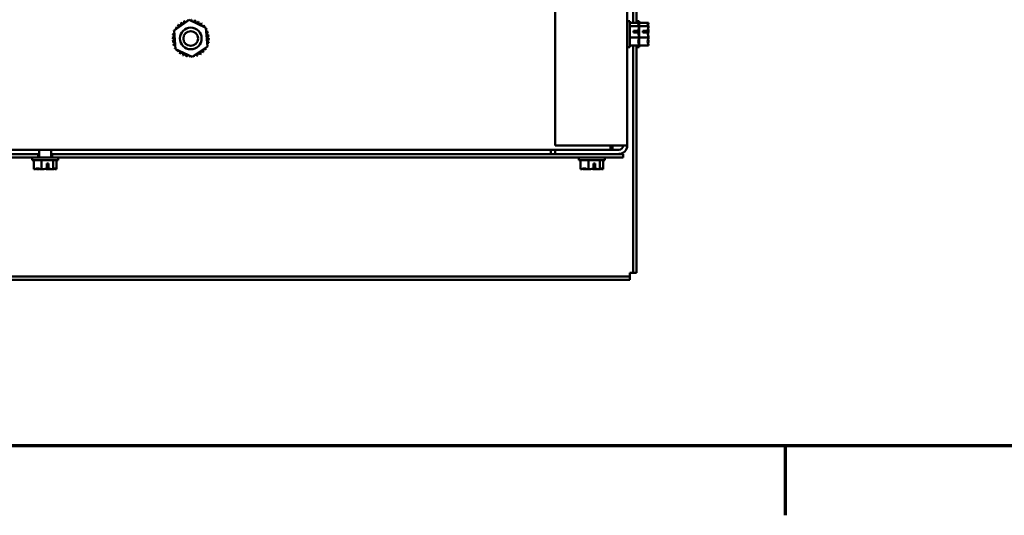
# Model space of a CAD drawing. Units: inches. Extents: x 1 to 43, y 0.5 to 33.5.
# Drawn here: x 6.6 to 12.3, y 0.6 to 3.5 of the extents above; entities that cross this region are included whole.
import ezdxf

# ---------------------------------------------------------------- set-up
doc = ezdxf.new("R2010")
doc.units = ezdxf.units.IN
doc.header["$LTSCALE"] = 2
doc.header["$MEASUREMENT"] = 0
doc.layers.add('Border (ANSI)', color=7, linetype='Continuous', lineweight=70)
doc.layers.add('Visible (ANSI)', color=7, linetype='Continuous', lineweight=50)

# ---------------------------------------------------------------- blocks, each defined once
blk = doc.blocks.new('Borders Default Border')
at = {"layer": 'Border (ANSI)'}
blk.add_line((5.5, 0.5), (5.5, 0.3), dxfattribs=at)
at = {"layer": 'Border (ANSI)', "flags": 128}
blk.add_lwpolyline([(0.75, 0.5), (0.75, 16.5), (21.25, 16.5), (21.25, 0.5), (0.75, 0.5)], dxfattribs=at)

msp = doc.modelspace()

# ---------------------------------------------------------------- linework, layer by layer
at = {"layer": 'Visible (ANSI)'}
for p, q in [((9.6734, 10.6828), (9.6734, 2.7322)), ((10.0901, 2.7322), (10.0901, 10.6828)), ((10.1241, 3.4399), (10.1241, 5.2251)), ((10.1438, 5.2251), (10.1438, 3.4399)), ((7.4756, 3.3945), (7.5634, 3.4553)), ((7.5634, 3.4553), (7.66, 3.4096)), ((7.66, 3.4096), (7.6687, 3.3031)), ((10.1051, 3.4492), (10.0901, 3.4492)), ((10.1051, 3.2992), (10.1051, 3.4492)), ((10.1584, 3.4399), (10.1051, 3.4399)), ((10.1584, 3.4199), (10.1051, 3.4199)), ((10.1588, 3.4492), (10.1438, 3.4492)), ((10.1584, 3.4397), (10.1584, 3.4399)), ((10.1584, 3.4395), (10.1584, 3.4397)), ((10.1584, 3.4199), (10.1584, 3.42)), ((10.1584, 3.4194), (10.1584, 3.4199)), ((10.1588, 3.2992), (10.1588, 3.4492)), ((10.2121, 3.4399), (10.1588, 3.4399)), ((10.2121, 3.4199), (10.1588, 3.4199)), ((10.2121, 3.4397), (10.2121, 3.4399)), ((10.2121, 3.4395), (10.2121, 3.4397)), ((10.2121, 3.4199), (10.2121, 3.42)), ((10.2121, 3.4194), (10.2121, 3.4199)), ((7.4843, 3.2881), (7.4756, 3.3945)), ((10.1584, 3.3542), (10.1051, 3.3542)), ((10.1251, 3.3929), (10.1537, 3.3929)), ((10.1251, 3.3836), (10.1251, 3.3929)), ((10.1534, 3.3836), (10.1251, 3.3836)), ((10.1384, 3.3925), (10.1384, 3.3836)), ((10.1484, 3.3925), (10.1384, 3.3925)), ((10.1584, 3.3937), (10.1584, 3.3944)), ((10.1584, 3.3542), (10.1584, 3.3546)), ((10.1584, 3.3539), (10.1584, 3.3542)), ((10.2121, 3.3542), (10.1588, 3.3542)), ((10.1788, 3.3929), (10.2074, 3.3929)), ((10.1788, 3.3836), (10.1788, 3.3929)), ((10.2071, 3.3836), (10.1788, 3.3836)), ((10.1921, 3.3925), (10.1921, 3.3836)), ((10.2021, 3.3925), (10.1921, 3.3925)), ((10.2121, 3.3937), (10.2121, 3.3944)), ((10.2121, 3.3542), (10.2121, 3.3546)), ((10.2121, 3.3539), (10.2121, 3.3542)), ((7.6687, 3.3031), (7.5808, 3.2424)), ((10.1051, 3.2992), (10.0901, 3.2992)), ((10.1584, 3.3085), (10.1051, 3.3085)), ((10.1241, 1.9972), (10.1241, 3.3085)), ((10.1438, 3.3085), (10.1438, 1.9972)), ((10.1588, 3.2992), (10.1438, 3.2992)), ((10.1584, 3.3283), (10.1584, 3.3289)), ((10.1584, 3.3085), (10.1584, 3.3088)), ((10.2121, 3.3085), (10.1588, 3.3085)), ((10.2121, 3.3283), (10.2121, 3.3289)), ((10.2121, 3.3085), (10.2121, 3.3088)), ((7.5808, 3.2424), (7.4843, 3.2881)), ((9.6734, 2.7322), (10.0408, 2.7322)), ((9.9932, 2.7075), (9.9932, 2.7322)), ((10.0038, 2.7075), (10.0038, 2.7322)), ((10.0901, 2.7322), (10.0408, 2.7322)), ((9.6734, 2.7075), (3.7908, 2.7075)), ((6.6924, 2.6828), (3.7908, 2.6828)), ((6.6924, 2.6828), (6.6976, 2.6828)), ((6.6924, 2.6632), (6.6924, 2.6828)), ((6.6976, 2.7075), (6.6976, 2.6632)), ((6.7666, 2.7075), (6.7666, 2.6632)), ((6.7666, 2.6828), (6.7718, 2.6828)), ((6.7718, 2.6828), (6.7718, 2.6632)), ((9.6734, 2.6828), (6.7718, 2.6828)), ((9.6488, 2.6886), (9.6488, 2.7075)), ((9.6488, 2.6828), (9.6488, 2.6886)), ((10.0408, 2.7075), (9.6734, 2.7075)), ((9.6734, 2.7075), (9.6734, 2.6828)), ((9.6734, 2.6828), (10.0408, 2.6828)), ((10.0654, 2.6828), (10.0408, 2.6828)), ((10.0654, 2.6632), (10.0654, 2.6828)), ((3.3988, 2.6632), (6.6924, 2.6632)), ((6.6571, 2.6482), (6.6571, 2.6632)), ((6.6571, 2.6482), (6.8071, 2.6482)), ((6.6664, 2.5948), (6.6664, 2.6482)), ((6.6924, 2.6632), (6.7718, 2.6632)), ((6.7121, 2.5948), (6.7121, 2.6482)), ((6.7416, 2.5999), (6.7416, 2.6282)), ((6.7416, 2.6282), (6.7508, 2.6282)), ((6.7505, 2.6148), (6.7416, 2.6148)), ((6.7505, 2.6048), (6.7505, 2.6148)), ((6.7508, 2.6282), (6.7508, 2.5995)), ((6.7718, 2.6632), (10.0654, 2.6632)), ((6.7778, 2.5948), (6.7778, 2.6482)), ((6.7978, 2.5948), (6.7978, 2.6482)), ((6.8071, 2.6482), (6.8071, 2.6632)), ((9.8104, 2.6482), (9.8104, 2.6632)), ((9.8104, 2.6482), (9.9604, 2.6482)), ((9.8197, 2.5948), (9.8197, 2.6482)), ((9.8655, 2.5948), (9.8655, 2.6482)), ((9.8949, 2.5999), (9.8949, 2.6282)), ((9.8949, 2.6282), (9.9042, 2.6282)), ((9.9038, 2.6148), (9.8949, 2.6148)), ((9.9038, 2.6048), (9.9038, 2.6148)), ((9.9042, 2.6282), (9.9042, 2.5995)), ((9.9312, 2.5948), (9.9312, 2.6482)), ((9.9511, 2.5948), (9.9511, 2.6482)), ((9.9604, 2.6482), (9.9604, 2.6632)), ((6.6664, 2.5948), (6.6667, 2.5948)), ((6.6862, 2.5948), (6.6868, 2.5948)), ((6.7118, 2.5948), (6.7121, 2.5948)), ((6.7121, 2.5948), (6.7126, 2.5948)), ((6.7516, 2.5948), (6.7524, 2.5948)), ((6.7774, 2.5948), (6.7778, 2.5948)), ((6.7778, 2.5948), (6.778, 2.5948)), ((6.7975, 2.5948), (6.7977, 2.5948)), ((6.7977, 2.5948), (6.7978, 2.5948)), ((9.8197, 2.5948), (9.8201, 2.5948)), ((9.8396, 2.5948), (9.8402, 2.5948)), ((9.8652, 2.5948), (9.8655, 2.5948)), ((9.8655, 2.5948), (9.8659, 2.5948)), ((9.905, 2.5948), (9.9057, 2.5948)), ((9.9307, 2.5948), (9.9312, 2.5948)), ((9.9312, 2.5948), (9.9313, 2.5948)), ((9.9508, 2.5948), (9.951, 2.5948)), ((9.951, 2.5948), (9.9511, 2.5948)), ((10.1044, 1.9775), (10.1044, 1.9972)), ((10.1044, 1.9972), (10.1241, 1.9972)), ((10.1438, 1.9972), (10.1241, 1.9972)), ((3.3738, 1.9775), (10.1044, 1.9775)), ((10.1044, 1.9578), (3.3738, 1.9578)), ((10.1044, 1.9775), (10.1044, 1.9578))]:
    msp.add_line(p, q, dxfattribs=at)
for radius in [0.0625, 0.0425]:
    msp.add_circle((7.5721, 3.3488), radius, dxfattribs=at)
for centre, radius, start, end in [((7.5721, 3.3488), 0.1077, 144.0437, 144.5906), ((7.4789, 3.4028), 0.0101, 5.4639, 57.2664), ((7.4912, 3.4199), 0.0101, 231.3679, 46.0164), ((7.5721, 3.3488), 0.1077, 132.7937, 133.3406), ((7.5066, 3.4344), 0.0101, 220.1179, 34.7664), ((7.5721, 3.3488), 0.1077, 121.5437, 122.0906), ((7.5246, 3.4455), 0.0101, 208.8679, 23.5164), ((7.5721, 3.3488), 0.1077, 110.2937, 110.8406), ((7.5443, 3.4529), 0.0101, 197.6179, 276.8432), ((7.5443, 3.4529), 0.0101, 332.4977, 12.2664), ((7.5721, 3.3488), 0.1077, 99.0437, 99.5906), ((7.5652, 3.4563), 0.0101, 186.3679, 213.8294), ((7.5652, 3.4563), 0.0101, 324.9886, 1.0164), ((7.5721, 3.3488), 0.1077, 87.7937, 88.3406), ((7.5863, 3.4556), 0.0101, 175.1179, 349.7664), ((7.5721, 3.3488), 0.1077, 76.5437, 77.0906), ((7.6068, 3.4508), 0.0101, 163.8679, 338.5164), ((7.6261, 3.4421), 0.0101, 152.6179, 327.2664), ((7.5721, 3.3488), 0.1077, 65.2937, 65.8406), ((7.6432, 3.4297), 0.0101, 141.3679, 316.0164), ((7.5721, 3.3488), 0.1077, 54.0437, 54.5906), ((7.6576, 3.4143), 0.0101, 130.1179, 173.7093), ((7.5721, 3.3488), 0.1077, 42.7937, 43.3406), ((7.5721, 3.3488), 0.1077, 177.7937, 178.3406), ((7.4646, 3.3419), 0.0101, 276.3679, 91.0164), ((7.4653, 3.363), 0.0101, 265.1179, 79.7664), ((7.5721, 3.3488), 0.1077, 166.5437, 167.0906), ((7.4701, 3.3836), 0.0101, 253.8679, 313.4494), ((7.5721, 3.3488), 0.1077, 155.2937, 155.8406), ((7.4701, 3.3836), 0.0101, 55.8915, 68.5164), ((7.4789, 3.4028), 0.0101, 242.6179, 251.4114), ((7.6576, 3.4143), 0.0101, 285.7231, 304.7664), ((7.6688, 3.3964), 0.0101, 118.8679, 144.6904), ((7.6688, 3.3964), 0.0101, 224.6505, 293.5164), ((7.5721, 3.3488), 0.1077, 31.5437, 32.0906), ((7.6762, 3.3766), 0.0101, 107.6179, 282.2664), ((7.6796, 3.3558), 0.0101, 96.3679, 271.0164), ((7.5721, 3.3488), 0.1077, 20.2937, 20.8406), ((7.5721, 3.3488), 0.1077, 9.0437, 9.5906), ((7.5721, 3.3488), 0.1077, 189.0437, 189.5906), ((7.468, 3.3211), 0.0101, 287.6179, 102.2664), ((7.5721, 3.3488), 0.1077, 200.2937, 200.8406), ((7.4755, 3.3013), 0.0101, 44.6505, 113.5164), ((7.4755, 3.3013), 0.0101, 298.8679, 324.6904), ((7.6741, 3.3141), 0.0101, 73.8679, 133.4494), ((7.6741, 3.3141), 0.0101, 235.8915, 248.5164), ((7.6653, 3.2949), 0.0101, 62.6179, 71.4114), ((7.6789, 3.3347), 0.0101, 85.1179, 259.7664), ((7.5721, 3.3488), 0.1077, 335.2937, 335.8406), ((7.5721, 3.3488), 0.1077, 346.5437, 347.0906), ((7.5721, 3.3488), 0.1077, 357.7937, 358.3406), ((7.5721, 3.3488), 0.1077, 211.5437, 212.0906), ((7.4866, 3.2833), 0.0101, 105.7231, 124.7664), ((7.4866, 3.2833), 0.0101, 310.1179, 353.7093), ((7.5721, 3.3488), 0.1077, 222.7937, 223.3406), ((7.501, 3.2679), 0.0101, 321.3679, 136.0164), ((7.5721, 3.3488), 0.1077, 234.0437, 234.5906), ((7.5182, 3.2556), 0.0101, 332.6179, 147.2664), ((7.5721, 3.3488), 0.1077, 245.2937, 245.8406), ((7.5374, 3.2469), 0.0101, 343.8679, 158.5164), ((7.5721, 3.3488), 0.1077, 256.5437, 257.0906), ((7.5579, 3.242), 0.0101, 355.1179, 169.7664), ((7.5721, 3.3488), 0.1077, 267.7937, 268.3406), ((7.579, 3.2413), 0.0101, 144.9886, 181.0164), ((7.579, 3.2413), 0.0101, 6.3679, 33.8294), ((7.5721, 3.3488), 0.1077, 279.0437, 279.5906), ((7.5999, 3.2448), 0.0101, 152.4977, 192.2664), ((7.5999, 3.2448), 0.0101, 17.6179, 96.8432), ((7.5721, 3.3488), 0.1077, 290.2937, 290.8406), ((7.6197, 3.2522), 0.0101, 28.8679, 203.5164), ((7.6376, 3.2633), 0.0101, 40.1179, 214.7664), ((7.5721, 3.3488), 0.1077, 301.5437, 302.0906), ((7.653, 3.2777), 0.0101, 51.3679, 226.0164), ((7.5721, 3.3488), 0.1077, 312.7937, 313.3406), ((7.6653, 3.2949), 0.0101, 185.4639, 237.2664), ((7.5721, 3.3488), 0.1077, 324.0437, 324.5906), ((10.0408, 2.7322), 0.0247, 270, 0), ((10.0408, 2.7322), 0.0493, 270, 0)]:
    msp.add_arc(centre, radius, start, end, dxfattribs=at)
for points, knots in [([(10.1584, 3.4397), (10.1584, 3.4386), (10.1578, 3.4372), (10.1557, 3.4341), (10.1532, 3.4319), (10.1532, 3.4299), (10.1532, 3.4279), (10.1557, 3.4256), (10.1578, 3.4225), (10.1584, 3.4212), (10.1584, 3.42)], [-0.2419012, -0.2419012, -0.2419012, -0.2419012, -0.1540153, -0.1540153, 0, 0, 0, 0.1540153, 0.1540153, 0.2419012, 0.2419012, 0.2419012, 0.2419012]), ([(10.1584, 3.4194), (10.1584, 3.4157), (10.1578, 3.4112), (10.1561, 3.403), (10.1546, 3.3978), (10.1537, 3.3929)], [-0.2419012, -0.2419012, -0.2419012, -0.2419012, -0.1540153, -0.1540153, -0.044199, -0.044199, -0.044199, -0.044199]), ([(10.1552, 3.426), (10.1559, 3.4278), (10.1565, 3.4296), (10.1578, 3.4338), (10.1584, 3.4369), (10.1584, 3.4395)], [0.0959719, 0.0959719, 0.0959719, 0.0959719, 0.1540153, 0.1540153, 0.2419012, 0.2419012, 0.2419012, 0.2419012]), ([(10.2121, 3.4397), (10.2121, 3.4386), (10.2115, 3.4372), (10.2094, 3.4341), (10.2069, 3.4319), (10.2069, 3.4299), (10.2069, 3.4279), (10.2094, 3.4256), (10.2115, 3.4225), (10.2121, 3.4212), (10.2121, 3.42)], [-0.2419012, -0.2419012, -0.2419012, -0.2419012, -0.1540153, -0.1540153, 0, 0, 0, 0.1540153, 0.1540153, 0.2419012, 0.2419012, 0.2419012, 0.2419012]), ([(10.2121, 3.4194), (10.2121, 3.4157), (10.2115, 3.4112), (10.2098, 3.403), (10.2082, 3.3978), (10.2074, 3.3929)], [-0.2419012, -0.2419012, -0.2419012, -0.2419012, -0.1540153, -0.1540153, -0.044199, -0.044199, -0.044199, -0.044199]), ([(10.2089, 3.426), (10.2095, 3.4278), (10.2102, 3.4296), (10.2115, 3.4338), (10.2121, 3.4369), (10.2121, 3.4395)], [0.0959719, 0.0959719, 0.0959719, 0.0959719, 0.1540153, 0.1540153, 0.2419012, 0.2419012, 0.2419012, 0.2419012]), ([(10.1537, 3.3929), (10.1533, 3.3928), (10.1527, 3.3927), (10.1511, 3.3926), (10.1497, 3.3925), (10.1484, 3.3925)], [0.18590033, 0.18590033, 0.18590033, 0.18590033, 0.19785069, 0.19785069, 0.22603034, 0.22603034, 0.22603034, 0.22603034]), ([(10.1584, 3.3539), (10.1584, 3.3513), (10.1578, 3.3482), (10.1557, 3.3411), (10.1532, 3.3359), (10.1532, 3.3313), (10.1532, 3.3268), (10.1557, 3.3215), (10.1578, 3.3145), (10.1584, 3.3114), (10.1584, 3.3088)], [-0.2419012, -0.2419012, -0.2419012, -0.2419012, -0.1540153, -0.1540153, 0, 0, 0, 0.1540153, 0.1540153, 0.2419012, 0.2419012, 0.2419012, 0.2419012]), ([(10.1534, 3.3836), (10.154, 3.378), (10.1559, 3.3719), (10.1578, 3.3629), (10.1584, 3.3584), (10.1584, 3.3546)], [0.0259801, 0.0259801, 0.0259801, 0.0259801, 0.1540153, 0.1540153, 0.2419012, 0.2419012, 0.2419012, 0.2419012]), ([(10.1552, 3.3742), (10.1559, 3.3768), (10.1565, 3.3794), (10.1578, 3.3855), (10.1584, 3.3899), (10.1584, 3.3937)], [0.0959736, 0.0959736, 0.0959736, 0.0959736, 0.1540153, 0.1540153, 0.2419012, 0.2419012, 0.2419012, 0.2419012]), ([(10.1584, 3.3944), (10.1584, 3.3971), (10.1578, 3.4002), (10.1568, 3.4034), (10.1566, 3.404), (10.1564, 3.4047)], [-0.2419012, -0.2419012, -0.2419012, -0.2419012, -0.1540153, -0.1540153, -0.1317898, -0.1317898, -0.1317898, -0.1317898]), ([(10.2074, 3.3929), (10.2069, 3.3928), (10.2064, 3.3927), (10.2048, 3.3926), (10.2033, 3.3925), (10.2021, 3.3925)], [0.18590033, 0.18590033, 0.18590033, 0.18590033, 0.19785069, 0.19785069, 0.22603034, 0.22603034, 0.22603034, 0.22603034]), ([(10.2121, 3.3539), (10.2121, 3.3513), (10.2115, 3.3482), (10.2094, 3.3411), (10.2069, 3.3359), (10.2069, 3.3313), (10.2069, 3.3268), (10.2094, 3.3215), (10.2115, 3.3145), (10.2121, 3.3114), (10.2121, 3.3088)], [-0.2419012, -0.2419012, -0.2419012, -0.2419012, -0.1540153, -0.1540153, 0, 0, 0, 0.1540153, 0.1540153, 0.2419012, 0.2419012, 0.2419012, 0.2419012]), ([(10.2071, 3.3836), (10.2077, 3.378), (10.2096, 3.3719), (10.2115, 3.3629), (10.2121, 3.3584), (10.2121, 3.3546)], [0.0259801, 0.0259801, 0.0259801, 0.0259801, 0.1540153, 0.1540153, 0.2419012, 0.2419012, 0.2419012, 0.2419012]), ([(10.2089, 3.3742), (10.2095, 3.3768), (10.2102, 3.3794), (10.2115, 3.3855), (10.2121, 3.3899), (10.2121, 3.3937)], [0.0959736, 0.0959736, 0.0959736, 0.0959736, 0.1540153, 0.1540153, 0.2419012, 0.2419012, 0.2419012, 0.2419012]), ([(10.2121, 3.3944), (10.2121, 3.3971), (10.2115, 3.4002), (10.2105, 3.4034), (10.2103, 3.404), (10.2101, 3.4047)], [-0.2419012, -0.2419012, -0.2419012, -0.2419012, -0.1540153, -0.1540153, -0.1317898, -0.1317898, -0.1317898, -0.1317898]), ([(10.1552, 3.3224), (10.1559, 3.3232), (10.1565, 3.3239), (10.1578, 3.3258), (10.1584, 3.3272), (10.1584, 3.3283)], [0.0959719, 0.0959719, 0.0959719, 0.0959719, 0.1540153, 0.1540153, 0.2419012, 0.2419012, 0.2419012, 0.2419012]), ([(10.1584, 3.3289), (10.1584, 3.3326), (10.1578, 3.3371), (10.1568, 3.3417), (10.1566, 3.3427), (10.1564, 3.3436)], [-0.2419012, -0.2419012, -0.2419012, -0.2419012, -0.1540153, -0.1540153, -0.1317892, -0.1317892, -0.1317892, -0.1317892]), ([(10.2089, 3.3224), (10.2095, 3.3232), (10.2102, 3.3239), (10.2115, 3.3258), (10.2121, 3.3272), (10.2121, 3.3283)], [0.0959719, 0.0959719, 0.0959719, 0.0959719, 0.1540153, 0.1540153, 0.2419012, 0.2419012, 0.2419012, 0.2419012]), ([(10.2121, 3.3289), (10.2121, 3.3326), (10.2115, 3.3371), (10.2105, 3.3417), (10.2103, 3.3427), (10.2101, 3.3436)], [-0.2419012, -0.2419012, -0.2419012, -0.2419012, -0.1540153, -0.1540153, -0.1317892, -0.1317892, -0.1317892, -0.1317892]), ([(6.7118, 2.5948), (6.7092, 2.5948), (6.7061, 2.5955), (6.6991, 2.5976), (6.6939, 2.6001), (6.6893, 2.6001), (6.6847, 2.6001), (6.6795, 2.5976), (6.6724, 2.5955), (6.6693, 2.5948), (6.6667, 2.5948)], [-0.2419012, -0.2419012, -0.2419012, -0.2419012, -0.1540153, -0.1540153, 0, 0, 0, 0.1540153, 0.1540153, 0.2419012, 0.2419012, 0.2419012, 0.2419012]), ([(6.6803, 2.598), (6.6811, 2.5974), (6.6819, 2.5967), (6.6838, 2.5955), (6.6851, 2.5948), (6.6862, 2.5948)], [0.0959719, 0.0959719, 0.0959719, 0.0959719, 0.1540153, 0.1540153, 0.2419012, 0.2419012, 0.2419012, 0.2419012]), ([(6.6868, 2.5948), (6.6906, 2.5948), (6.695, 2.5955), (6.6996, 2.5964), (6.7006, 2.5966), (6.7016, 2.5969)], [-0.2419012, -0.2419012, -0.2419012, -0.2419012, -0.1540153, -0.1540153, -0.1317892, -0.1317892, -0.1317892, -0.1317892]), ([(6.7416, 2.5999), (6.7359, 2.5993), (6.7298, 2.5973), (6.7208, 2.5955), (6.7163, 2.5948), (6.7126, 2.5948)], [0.0259801, 0.0259801, 0.0259801, 0.0259801, 0.1540153, 0.1540153, 0.2419012, 0.2419012, 0.2419012, 0.2419012]), ([(6.7321, 2.598), (6.7347, 2.5974), (6.7373, 2.5967), (6.7434, 2.5955), (6.7479, 2.5948), (6.7516, 2.5948)], [0.0959736, 0.0959736, 0.0959736, 0.0959736, 0.1540153, 0.1540153, 0.2419012, 0.2419012, 0.2419012, 0.2419012]), ([(6.7508, 2.5995), (6.7508, 2.6), (6.7507, 2.6005), (6.7505, 2.6021), (6.7505, 2.6036), (6.7505, 2.6048)], [0.18590033, 0.18590033, 0.18590033, 0.18590033, 0.19785069, 0.19785069, 0.22603034, 0.22603034, 0.22603034, 0.22603034]), ([(6.7774, 2.5948), (6.7736, 2.5948), (6.7692, 2.5955), (6.7609, 2.5972), (6.7558, 2.5987), (6.7508, 2.5995)], [-0.2419012, -0.2419012, -0.2419012, -0.2419012, -0.1540153, -0.1540153, -0.044199, -0.044199, -0.044199, -0.044199]), ([(6.7524, 2.5948), (6.755, 2.5948), (6.7581, 2.5955), (6.7613, 2.5964), (6.762, 2.5966), (6.7626, 2.5969)], [-0.2419012, -0.2419012, -0.2419012, -0.2419012, -0.1540153, -0.1540153, -0.1317898, -0.1317898, -0.1317898, -0.1317898]), ([(6.7977, 2.5948), (6.7965, 2.5948), (6.7952, 2.5955), (6.7921, 2.5976), (6.7898, 2.6001), (6.7878, 2.6001), (6.7858, 2.6001), (6.7835, 2.5976), (6.7805, 2.5955), (6.7791, 2.5948), (6.778, 2.5948)], [-0.2419012, -0.2419012, -0.2419012, -0.2419012, -0.1540153, -0.1540153, 0, 0, 0, 0.1540153, 0.1540153, 0.2419012, 0.2419012, 0.2419012, 0.2419012]), ([(6.7839, 2.598), (6.7857, 2.5974), (6.7875, 2.5967), (6.7918, 2.5955), (6.7949, 2.5948), (6.7975, 2.5948)], [0.0959719, 0.0959719, 0.0959719, 0.0959719, 0.1540153, 0.1540153, 0.2419012, 0.2419012, 0.2419012, 0.2419012]), ([(9.8652, 2.5948), (9.8625, 2.5948), (9.8594, 2.5955), (9.8524, 2.5976), (9.8472, 2.6001), (9.8426, 2.6001), (9.838, 2.6001), (9.8328, 2.5976), (9.8258, 2.5955), (9.8227, 2.5948), (9.8201, 2.5948)], [-0.2419012, -0.2419012, -0.2419012, -0.2419012, -0.1540153, -0.1540153, 0, 0, 0, 0.1540153, 0.1540153, 0.2419012, 0.2419012, 0.2419012, 0.2419012]), ([(9.8336, 2.598), (9.8344, 2.5974), (9.8352, 2.5967), (9.8371, 2.5955), (9.8384, 2.5948), (9.8396, 2.5948)], [0.0959719, 0.0959719, 0.0959719, 0.0959719, 0.1540153, 0.1540153, 0.2419012, 0.2419012, 0.2419012, 0.2419012]), ([(9.8402, 2.5948), (9.8439, 2.5948), (9.8484, 2.5955), (9.853, 2.5964), (9.8539, 2.5966), (9.8549, 2.5969)], [-0.2419012, -0.2419012, -0.2419012, -0.2419012, -0.1540153, -0.1540153, -0.1317892, -0.1317892, -0.1317892, -0.1317892]), ([(9.8949, 2.5999), (9.8892, 2.5993), (9.8832, 2.5973), (9.8741, 2.5955), (9.8697, 2.5948), (9.8659, 2.5948)], [0.0259801, 0.0259801, 0.0259801, 0.0259801, 0.1540153, 0.1540153, 0.2419012, 0.2419012, 0.2419012, 0.2419012]), ([(9.8855, 2.598), (9.8881, 2.5974), (9.8907, 2.5967), (9.8968, 2.5955), (9.9012, 2.5948), (9.905, 2.5948)], [0.0959736, 0.0959736, 0.0959736, 0.0959736, 0.1540153, 0.1540153, 0.2419012, 0.2419012, 0.2419012, 0.2419012]), ([(9.9042, 2.5995), (9.9041, 2.6), (9.904, 2.6005), (9.9039, 2.6021), (9.9038, 2.6036), (9.9038, 2.6048)], [0.18590033, 0.18590033, 0.18590033, 0.18590033, 0.19785069, 0.19785069, 0.22603034, 0.22603034, 0.22603034, 0.22603034]), ([(9.9307, 2.5948), (9.927, 2.5948), (9.9225, 2.5955), (9.9142, 2.5972), (9.9091, 2.5987), (9.9042, 2.5995)], [-0.2419012, -0.2419012, -0.2419012, -0.2419012, -0.1540153, -0.1540153, -0.044199, -0.044199, -0.044199, -0.044199]), ([(9.9057, 2.5948), (9.9083, 2.5948), (9.9114, 2.5955), (9.9146, 2.5964), (9.9153, 2.5966), (9.916, 2.5969)], [-0.2419012, -0.2419012, -0.2419012, -0.2419012, -0.1540153, -0.1540153, -0.1317898, -0.1317898, -0.1317898, -0.1317898]), ([(9.951, 2.5948), (9.9499, 2.5948), (9.9485, 2.5955), (9.9454, 2.5976), (9.9432, 2.6001), (9.9412, 2.6001), (9.9392, 2.6001), (9.9369, 2.5976), (9.9338, 2.5955), (9.9324, 2.5948), (9.9313, 2.5948)], [-0.2419012, -0.2419012, -0.2419012, -0.2419012, -0.1540153, -0.1540153, 0, 0, 0, 0.1540153, 0.1540153, 0.2419012, 0.2419012, 0.2419012, 0.2419012]), ([(9.9372, 2.598), (9.9391, 2.5974), (9.9409, 2.5967), (9.9451, 2.5955), (9.9482, 2.5948), (9.9508, 2.5948)], [0.0959719, 0.0959719, 0.0959719, 0.0959719, 0.1540153, 0.1540153, 0.2419012, 0.2419012, 0.2419012, 0.2419012])]:
    msp.add_open_spline(points, degree=3, knots=knots, dxfattribs=at)

# ---------------------------------------------------------------- block references
at = {"xscale": 2, "yscale": 2, "zscale": 2}
msp.add_blockref('Borders Default Border', (0, 0), dxfattribs=at)

doc.saveas('drawing.dxf')
